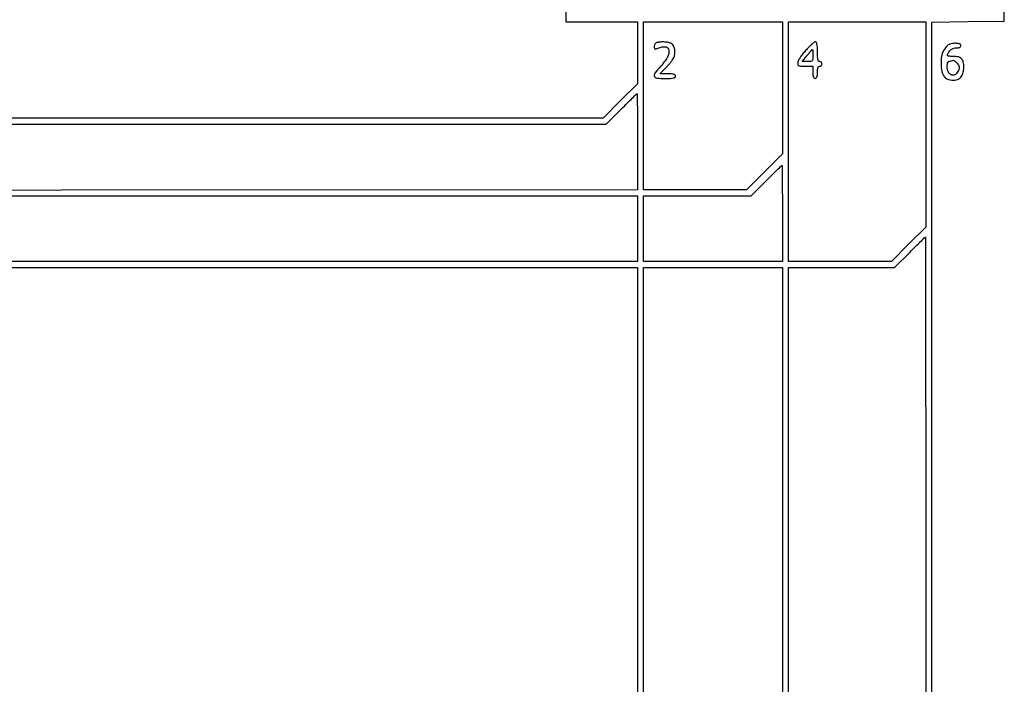
# Model space of a CAD drawing. Extents: x 20 to 440, y 5 to 302.
# Drawn here: x 98 to 152, y 106 to 142 of the extents above; entities that cross this region are included whole.
import ezdxf

# ---------------------------------------------------------------- set-up
doc = ezdxf.new("R2010")
doc.units = 0
doc.header["$MEASUREMENT"] = 0

msp = doc.modelspace()

# ---------------------------------------------------------------- linework, layer by layer
for points in [[(140.1822, 104.8617), (140.1822, 128.6766), (143.123637, 128.6766), (146.065074, 128.6766), (146.9079, 129.5226, -0.001263), (147.232677, 129.846958, -0.002064), (147.509825, 130.120088, -0.000243), (147.757804, 130.362227, -0.195692), (147.773463, 130.3686, -0.413941), (147.782838, 130.359233, -0.000001), (147.789521, 123.168989, -0.000145), (147.794566, 115.257404, -0.000087), (147.7962, 105.859286), (147.7962, 81.349971)], [(95.155437, 136.629), (130.075674, 136.629), (130.9185, 137.475, -0.001263), (131.243277, 137.799358, -0.002064), (131.520425, 138.072487, -0.000243), (131.768404, 138.314627, -0.195692), (131.784063, 138.321, -0.411633), (131.79341, 138.311735, -0.000072), (131.800121, 137.538218, -0.001334), (131.805166, 136.678026, -0.000799), (131.8068, 135.656211), (131.8068, 132.991422), (99.84915, 132.970161), (67.8915, 132.9489)]]:
    msp.add_lwpolyline(points, format="xyb")
for points in [[(148.1346, 81.049862), (148.1346, 111.672), (148.1346, 142.294138), (150.14385, 142.316819), (152.1531, 142.3395), (152.1531, 146.4426)], [(127.8306, 143.267415), (127.8306, 142.2972), (129.8187, 142.2972), (131.8068, 142.2972), (131.8068, 140.58267), (131.8068, 138.86814), (130.853726, 137.91777), (129.900652, 136.9674), (94.898726, 136.9674)], [(76.2246, 128.6766), (104.0157, 128.6766), (131.8068, 128.6766), (131.8068, 105.013286)]]:
    msp.add_lwpolyline(points)
for points in [[(139.8438, 138.636928), (139.8438, 134.976655), (138.848479, 133.983928), (137.853159, 132.9912), (134.999179, 132.9912), (132.1452, 132.9912), (132.1452, 137.6442), (132.1452, 142.2972), (135.9945, 142.2972), (139.8438, 142.2972)], [(147.7962, 136.609174), (147.7962, 130.921148), (146.84583, 129.968074), (145.89546, 129.015), (143.03883, 129.015), (140.1822, 129.015), (140.1822, 135.6561), (140.1822, 142.2972), (143.9892, 142.2972), (147.7962, 142.2972)]]:
    msp.add_lwpolyline(points, close=True)
for points in [[(132.84315, 141.141371, 0.119022), (132.802672, 141.112446, 0.063638), (132.768464, 141.060944, 0.057796), (132.745269, 140.996144, 0.05713), (132.7374, 140.927499, 0.042805), (132.744389, 140.846009, 0.1949), (132.769018, 140.806382, 0.211037), (132.81278, 140.796882, 0.050523), (132.88545, 140.819614, -0.033881), (133.13014, 140.905178, -0.077191), (133.324058, 140.927495, -0.122254), (133.459302, 140.888194, -0.186458), (133.534895, 140.793949, -0.112948), (133.550614, 140.603597, -0.073712), (133.487387, 140.391497, -0.051291), (133.337684, 140.141392, -0.020421), (133.08515, 139.830818, 0.01768), (132.771777, 139.449708, 0.256847), (132.746595, 139.283077, 0.290908), (132.873112, 139.186545, 0.021398), (133.3296, 139.167, 0.008455), (133.635274, 139.172169, 0.044348), (133.80195, 139.192682, 0.103378), (133.889876, 139.231644, 0.241448), (133.9218, 139.2939, 0.204071), (133.896219, 139.353965, 0.121344), (133.8278, 139.39351, 0.057344), (133.700957, 139.415021, 0.013359), (133.4847, 139.4208), (133.0476, 139.4208), (133.365899, 139.73805, 0.015646), (133.496868, 139.877021, 0.01309), (133.627172, 140.032263, 0.013294), (133.738864, 140.180559, 0.034887), (133.808365, 140.294125, 0.085184), (133.881158, 140.521774, 0.077843), (133.877253, 140.768204, 0.085308), (133.8015, 140.981389, 0.142904), (133.666685, 141.113504, 0.086187), (133.50852, 141.165821, 0.028426), (133.26381, 141.188068, 0.028745), (133.015716, 141.1822, 0.075745)], [(141.131439, 140.71095, 0.017151), (140.96316, 140.509133, 0.02154), (140.822148, 140.310626, 0.021072), (140.720072, 140.13738, 0.118596), (140.69325, 140.03415, 0.082282), (140.708585, 139.929918, 0.211732), (140.758119, 139.874295, 0.096127), (140.863665, 139.849107, 0.01065), (141.1128, 139.8438), (141.5358, 139.8438), (141.5358, 139.5054, 0.020272), (141.542279, 139.34566, 0.069535), (141.564881, 139.24455, 0.128937), (141.604762, 139.18812, 0.176579), (141.6627, 139.167, 0.176579), (141.720638, 139.18812, 0.128937), (141.760519, 139.24455, 0.069535), (141.783121, 139.34566, 0.020272), (141.7896, 139.5054, -0.020272), (141.796079, 139.66514, -0.069535), (141.818681, 139.76625, -0.128937), (141.858562, 139.82268, -0.176579), (141.9165, 139.8438, 0.099038), (141.96493, 139.853488, 0.097945), (142.006123, 139.881077, 0.097945), (142.033712, 139.92227, 0.099038), (142.0434, 139.9707, 0.099038), (142.033712, 140.01913, 0.097945), (142.006123, 140.060323, 0.097945), (141.96493, 140.087912, 0.099038), (141.9165, 140.0976, -0.232029), (141.854763, 140.12788, -0.108427), (141.815631, 140.2104, -0.047315), (141.794899, 140.366257, -0.00942), (141.7896, 140.6475, 0.010593), (141.78406, 140.908968, 0.039533), (141.764153, 141.072139, 0.07402), (141.729947, 141.166377, 0.275368), (141.677889, 141.1974, 0.170522), (141.613771, 141.174878, 0.012947), (141.471288, 141.054505, 0.016654), (141.306107, 140.897294, 0.011873)], [(148.962283, 140.96475, 0.041082), (148.81079, 140.759214, 0.056452), (148.71303, 140.551704, 0.05236), (148.659552, 140.315727, 0.029567), (148.6422, 140.022542, 0.034805), (148.667398, 139.660992, 0.07188), (148.746251, 139.389514, 0.097601), (148.877541, 139.205914, 0.125142), (149.058554, 139.105507, 0.08607), (149.413614, 139.074991, 0.150601), (149.684749, 139.18484, 0.145073), (149.853531, 139.432201, 0.077815), (149.9112, 139.800514, 0.05738), (149.878853, 140.081449, 0.142832), (149.778303, 140.259944, 0.140097), (149.596076, 140.35847, 0.054372), (149.308314, 140.389855, -0.012381), (149.067318, 140.395823, -0.232136), (149.002834, 140.431531, -0.294641), (149.00045, 140.498053, -0.018445), (149.112297, 140.670976, -0.061619), (149.184902, 140.751441, -0.063804), (149.274132, 140.810693, -0.061953), (149.377818, 140.846788, -0.052863), (149.492997, 140.859, 0.034799), (149.602155, 140.866606, 0.083238), (149.67935, 140.890929, 0.125906), (149.725135, 140.931233, 0.150748), (149.742, 140.9859, 0.342508), (149.661626, 141.089467, 0.069606), (149.414759, 141.1172, 0.061582), (149.137177, 141.075211, 0.14612)], [(141.5358, 140.436, -0.015862), (141.529011, 140.222066, -0.167369), (141.495845, 140.142538, -0.191437), (141.422787, 140.105818, -0.021862), (141.234923, 140.0976), (140.934046, 140.0976), (141.213773, 140.434475, -0.003268), (141.322527, 140.563719, -0.00518), (141.417543, 140.672841, -0.001482), (141.501077, 140.766234, -0.193907), (141.51465, 140.772875, -0.412442), (141.523174, 140.765543, -0.003833), (141.529587, 140.674547, -0.009815), (141.53428, 140.565651, -0.00586)], [(149.532818, 140.010438, -0.043345), (149.606371, 139.91347, -0.094747), (149.640251, 139.826982, -0.091889), (149.640362, 139.732379, -0.039039), (149.607632, 139.60941, -0.144128), (149.450575, 139.391474, -0.245611), (149.23496, 139.352602, -0.205034), (149.049248, 139.511512, -0.115143), (148.9806, 139.805656, -0.040891), (148.994178, 139.971403, -0.149468), (149.040479, 140.064807, -0.128839), (149.135622, 140.124136, -0.027199), (149.327038, 140.172386, -0.194658), (149.355109, 140.16693, -0.022575), (149.40825, 140.128862, -0.024473), (149.46961, 140.075511, -0.017652)], [(139.8438, 131.6799), (139.8438, 129.015), (135.9945, 129.015), (132.1452, 129.015), (132.1452, 130.8339), (132.1452, 132.6528), (135.128937, 132.6528), (138.112674, 132.6528), (138.9555, 133.4988, -0.001263), (139.280277, 133.823158, -0.002064), (139.557425, 134.096288, -0.000243), (139.805404, 134.338427, -0.195692), (139.821063, 134.3448, -0.411633), (139.83041, 134.335535, -0.000072), (139.837121, 133.561986, -0.001334), (139.842166, 132.701758, -0.000799)], [(131.8068, 130.8339), (131.8068, 129.015), (103.8465, 129.015), (75.8862, 129.015), (75.8862, 105.13983), (75.8862, 81.264661), (75.471295, 81.673326, 0.023273), (75.214147, 81.904048, 0.092349), (75.028765, 82.005461, 0.270536), (74.920499, 81.982155, 0.21062), (74.871, 81.869859, 0.15185), (74.888431, 81.813788, 0.013884), (74.975579, 81.694403, 0.016955), (75.090654, 81.555608, 0.012472), (75.227014, 81.409552), (75.583029, 81.0468), (71.885314, 81.0468), (68.1876, 81.0468), (68.1876, 106.8498), (68.1876, 132.6528), (99.9972, 132.6528), (131.8068, 132.6528)], [(139.8438, 104.97063), (139.8438, 81.264661), (139.428895, 81.673326, 0.023273), (139.171747, 81.904048, 0.092349), (138.986365, 82.005461, 0.270536), (138.878099, 81.982155, 0.21062), (138.8286, 81.869859, 0.15185), (138.846031, 81.813788, 0.013884), (138.933179, 81.694403, 0.016955), (139.048254, 81.555608, 0.012472), (139.184614, 81.409552), (139.540629, 81.0468), (135.842914, 81.0468), (132.1452, 81.0468), (132.1452, 104.8617), (132.1452, 128.6766), (135.9945, 128.6766), (139.8438, 128.6766)]]:
    msp.add_lwpolyline(points, format="xyb", close=True)

doc.saveas('drawing.dxf')
